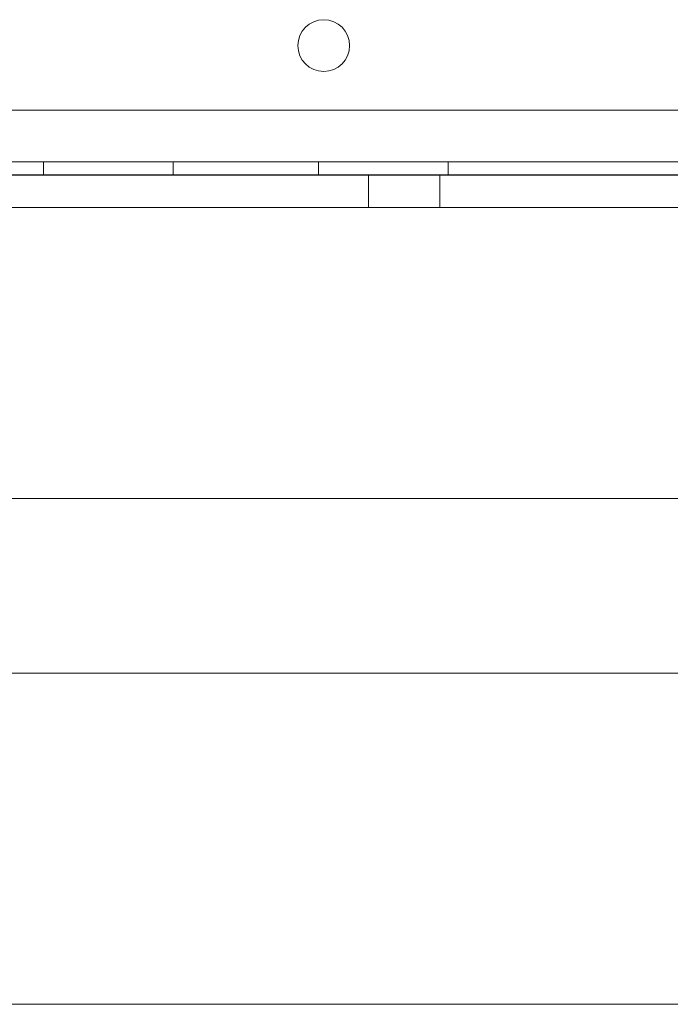
# Model space of a CAD drawing. Units: millimetres. Extents: x 8 to 11508, y 3 to 9503.
# Drawn here: x 4304 to 4405, y 2835 to 2987 of the extents above; entities that cross this region are included whole.
import ezdxf

# ---------------------------------------------------------------- set-up
doc = ezdxf.new("R2010")
doc.units = ezdxf.units.MM
doc.header["$MEASUREMENT"] = 0

msp = doc.modelspace()

# ---------------------------------------------------------------- linework, layer by layer
at = {"color": 0, "linetype": 'Continuous', "lineweight": 0}
for p, q in [((5029.61, 2972.94), (4007.65, 2972.94)), ((4005.83, 2964.94), (5031.45, 2964.94)), ((4307.86, 2962.94), (4307.86, 2964.94)), ((4327.86, 2962.94), (4327.86, 2964.94)), ((4350.36, 2962.94), (4350.36, 2964.94)), ((4370.36, 2962.94), (4370.36, 2964.94)), ((5024.81, 2962.94), (4012.55, 2962.94)), ((4203.59, 2962.9), (4833.59, 2962.9)), ((4358.09, 2962.9), (4358.09, 2957.9)), ((4369.09, 2962.9), (4369.09, 2957.9)), ((4805.99, 2957.9), (4231.19, 2957.9)), ((4018.54, 2912.99), (5018.65, 2912.99)), ((4018.48, 2885.99), (5018.71, 2885.99)), ((4508.59, 2834.87), (4269.62, 2834.87))]:
    msp.add_line(p, q, dxfattribs=at)
msp.add_circle((4351.15, 2982.91), 4, dxfattribs=at)

doc.saveas('drawing.dxf')
